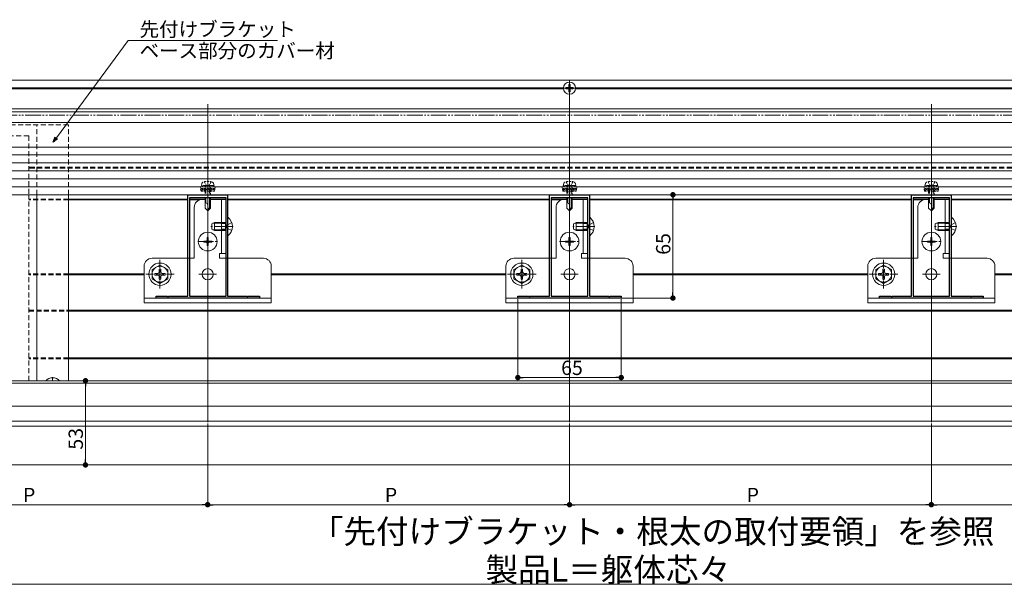
# Model space of a CAD drawing. Extents: x 0 to 1980, y 0 to 3205.
# Drawn here: x 644 to 1263, y 1709 to 2064 of the extents above; entities that cross this region are included whole.
import ezdxf

# ---------------------------------------------------------------- set-up
doc = ezdxf.new("R2010")
doc.units = 0
for name, pattern in [('HIDDEN', [9.525, 6.35, -3.175]), ('YCENTER_1', [13, 10, -1, 1, -1]), ('YDIVIDE_1', [15, 10, -1, 1, -1, 1, -1]), ('YHIDDEN_1', [4, 3, -1])]:
    doc.linetypes.add(name, pattern=pattern)
doc.layers.add('USER1', color=3, linetype='CONTINUOUS')
for name, color, linetype, lineweight in [('YKK_11', 7, 'CONTINUOUS', 30), ('YKK_12', 2, 'CONTINUOUS', 13), ('YKK_13', 4, 'CONTINUOUS', 13), ('YKK_D', 6, 'CONTINUOUS', 13)]:
    doc.layers.add(name, color=color, linetype=linetype, lineweight=lineweight)
doc.styles.get("Standard").update_dxf_attribs({"font": 'txt', "bigfont": 'BIGFONT'})

msp = doc.modelspace()

# ---------------------------------------------------------------- linework, layer by layer
at = {"layer": 'YKK_11', "color": 0, "linetype": 'ByBlock', "lineweight": -2, "ltscale": 0.5}
for p, q in [((750, 1890.14), (750, 1953.94)), ((750, 1953.94), (762.04, 1953.94)), ((751, 1951.94), (751, 1890.14)), ((774, 1951.94), (751, 1951.94)), ((751, 1951.94), (751, 1890.14)), ((762.04, 1953.94), (762.23, 1953.82)), ((762.23, 1953.82), (762.77, 1953.82)), ((762.77, 1953.82), (762.96, 1953.94)), ((762.96, 1953.94), (775, 1953.94)), ((774, 1890.14), (774, 1951.94)), ((775, 1953.94), (775, 1890.14)), ((977.5, 1890.14), (977.5, 1953.94)), ((977.5, 1953.94), (989.54, 1953.94)), ((978.5, 1951.94), (978.5, 1890.14)), ((1001.5, 1951.94), (978.5, 1951.94)), ((978.5, 1951.94), (978.5, 1890.14)), ((989.54, 1953.94), (989.73, 1953.82)), ((989.73, 1953.82), (990.27, 1953.82)), ((990.27, 1953.82), (990.46, 1953.94)), ((990.46, 1953.94), (1002.5, 1953.94)), ((1001.5, 1890.14), (1001.5, 1951.94)), ((1002.5, 1953.94), (1002.5, 1890.14)), ((1205, 1890.14), (1205, 1953.94)), ((1205, 1953.94), (1217.04, 1953.94)), ((1206, 1951.94), (1206, 1890.14)), ((1229, 1951.94), (1206, 1951.94)), ((1206, 1951.94), (1206, 1890.14)), ((1217.04, 1953.94), (1217.23, 1953.82)), ((1217.23, 1953.82), (1217.77, 1953.82)), ((1217.77, 1953.82), (1217.96, 1953.94)), ((1217.96, 1953.94), (1230, 1953.94)), ((1229, 1890.14), (1229, 1951.94)), ((1230, 1953.94), (1230, 1890.14)), ((730, 1888.94), (730, 1890.14)), ((730, 1890.14), (737.04, 1890.14)), ((795, 1888.94), (730, 1888.94)), ((737.04, 1890.14), (737.23, 1890.02)), ((737.23, 1890.02), (737.77, 1890.02)), ((737.77, 1890.02), (737.96, 1890.14)), ((737.96, 1890.14), (750, 1890.14)), ((751, 1890.14), (774, 1890.14)), ((775, 1890.14), (787.04, 1890.14)), ((787.04, 1890.14), (787.23, 1890.02)), ((787.23, 1890.02), (787.77, 1890.02)), ((787.77, 1890.02), (787.96, 1890.14)), ((787.96, 1890.14), (795, 1890.14)), ((795, 1890.14), (795, 1888.94)), ((957.5, 1888.94), (957.5, 1890.14)), ((957.5, 1890.14), (964.54, 1890.14)), ((1022.5, 1888.94), (957.5, 1888.94)), ((964.54, 1890.14), (964.73, 1890.02)), ((964.73, 1890.02), (965.27, 1890.02)), ((965.27, 1890.02), (965.46, 1890.14)), ((965.46, 1890.14), (977.5, 1890.14)), ((978.5, 1890.14), (1001.5, 1890.14)), ((1002.5, 1890.14), (1014.54, 1890.14)), ((1014.54, 1890.14), (1014.73, 1890.02)), ((1014.73, 1890.02), (1015.27, 1890.02)), ((1015.27, 1890.02), (1015.46, 1890.14)), ((1015.46, 1890.14), (1022.5, 1890.14)), ((1022.5, 1890.14), (1022.5, 1888.94)), ((1185, 1888.94), (1185, 1890.14)), ((1185, 1890.14), (1192.04, 1890.14)), ((1250, 1888.94), (1185, 1888.94)), ((1192.04, 1890.14), (1192.23, 1890.02)), ((1192.23, 1890.02), (1192.77, 1890.02)), ((1192.77, 1890.02), (1192.96, 1890.14)), ((1192.96, 1890.14), (1205, 1890.14)), ((1206, 1890.14), (1229, 1890.14)), ((1230, 1890.14), (1242.04, 1890.14)), ((1242.04, 1890.14), (1242.23, 1890.02)), ((1242.23, 1890.02), (1242.77, 1890.02)), ((1242.77, 1890.02), (1242.96, 1890.14)), ((1242.96, 1890.14), (1250, 1890.14)), ((1250, 1890.14), (1250, 1888.94))]:
    msp.add_line(p, q, dxfattribs=at)
at = {"layer": 'YKK_12'}
for p, q in [((277.5, 2025.94), (1652, 2025.94)), ((538.79, 2021.24), (986.21, 2021.24)), ((538.79, 2020.64), (986.21, 2020.64)), ((994.25, 2020.94), (985.75, 2020.94)), ((993.79, 2021.24), (1441.21, 2021.24)), ((993.79, 2020.64), (1441.21, 2020.64)), ((277.5, 2007.94), (1652, 2007.94)), ((277.5, 2005.99), (1652, 2005.99)), ((277.5, 1999.44), (1652, 1999.44)), ((750, 1951.24), (675, 1951.24)), ((750, 1950.64), (675, 1950.64)), ((760.8, 1951.24), (751, 1951.24)), ((757.3, 1950.64), (751, 1950.64)), ((774, 1951.24), (764.2, 1951.24)), ((977.5, 1951.24), (775, 1951.24)), ((977.5, 1950.64), (775, 1950.64)), ((988.3, 1951.24), (978.5, 1951.24)), ((984.8, 1950.64), (978.5, 1950.64)), ((1001.5, 1951.24), (991.7, 1951.24)), ((1205, 1951.24), (1002.5, 1951.24)), ((1205, 1950.64), (1002.5, 1950.64)), ((1215.8, 1951.24), (1206, 1951.24)), ((1212.3, 1950.64), (1206, 1950.64)), ((1229, 1951.24), (1219.2, 1951.24)), ((1305, 1951.24), (1230, 1951.24)), ((1305, 1950.64), (1230, 1950.64)), ((766.9, 1933.94), (777.9, 1933.94)), ((994.4, 1933.94), (1005.4, 1933.94)), ((1221.9, 1933.94), (1232.9, 1933.94)), ((762.5, 1909.44), (762.5, 1898.44)), ((762.5, 1908.19), (762.5, 1899.69)), ((990, 1909.44), (990, 1898.44)), ((990, 1908.19), (990, 1899.69)), ((1217.5, 1909.44), (1217.5, 1898.44)), ((1217.5, 1908.19), (1217.5, 1899.69)), ((722.5, 1904.24), (675, 1904.24)), ((722.5, 1903.64), (675, 1903.64)), ((768, 1903.94), (757, 1903.94)), ((766.75, 1903.94), (758.25, 1903.94)), ((950, 1904.24), (802.5, 1904.24)), ((950, 1903.64), (802.5, 1903.64)), ((995.5, 1903.94), (984.5, 1903.94)), ((994.25, 1903.94), (985.75, 1903.94)), ((1177.5, 1904.24), (1030, 1904.24)), ((1177.5, 1903.64), (1030, 1903.64)), ((1223, 1903.94), (1212, 1903.94)), ((1221.75, 1903.94), (1213.25, 1903.94)), ((1305, 1904.24), (1257.5, 1904.24)), ((1305, 1903.64), (1257.5, 1903.64)), ((675, 1881.24), (1305, 1881.24)), ((675, 1880.64), (1305, 1880.64)), ((1305, 1851.24), (675, 1851.24)), ((1305, 1850.64), (675, 1850.64)), ((1638.5, 1836.94), (341.5, 1836.94)), ((1638.5, 1835.44), (341.5, 1835.44)), ((665, 1837.19), (665, 1836.94)), ((1638.5, 1820.94), (341.5, 1820.94)), ((1638.5, 1811.44), (341.5, 1811.44)), ((1638.5, 1808.44), (341.5, 1808.44)), ((1638.5, 1783.94), (341.5, 1783.94))]:
    msp.add_line(p, q, dxfattribs=at)
at = {"layer": 'YKK_12', "ltscale": 3}
for p, q in [((990, 2025.74), (990, 1810.94)), ((762.5, 2010.94), (762.5, 1810.94)), ((1217.5, 2010.94), (1217.5, 1810.94))]:
    msp.add_line(p, q, dxfattribs=at)
at = {"layer": 'YKK_12', "linetype": 'YCENTER_1'}
for p, q in [((990, 2016.14), (990, 2025.74)), ((985.2, 2020.94), (994.8, 2020.94)), ((762.5, 1965.34), (762.5, 1940.74)), ((990, 1965.34), (990, 1940.74)), ((1217.5, 1965.34), (1217.5, 1940.74)), ((778.5, 1933.94), (764.5, 1933.94)), ((1006, 1933.94), (992, 1933.94)), ((1233.5, 1933.94), (1219.5, 1933.94)), ((762.5, 1918.14), (762.5, 1930.74)), ((990, 1918.14), (990, 1930.74)), ((1217.5, 1918.14), (1217.5, 1930.74)), ((756.2, 1924.44), (768.8, 1924.44)), ((983.7, 1924.44), (996.3, 1924.44)), ((1211.2, 1924.44), (1223.8, 1924.44)), ((665, 1836.94), (665, 1839.24))]:
    msp.add_line(p, q, dxfattribs=at)
at = {"layer": 'YKK_12', "linetype": 'HIDDEN', "ltscale": 0.5}
for p, q in [((1330, 1971.24), (650, 1971.24)), ((1330, 1970.64), (650, 1970.64)), ((675, 1951.24), (650, 1951.24)), ((675, 1950.64), (650, 1950.64)), ((675, 1904.24), (650, 1904.24)), ((675, 1903.64), (650, 1903.64)), ((650, 1881.24), (675, 1881.24)), ((650, 1880.64), (675, 1880.64)), ((675, 1851.24), (650, 1851.24)), ((675, 1850.64), (650, 1850.64))]:
    msp.add_line(p, q, dxfattribs=at)
at = {"layer": 'YKK_12', "linetype": 'YCENTER_1', "ltscale": 0.5}
for p, q in [((732.5, 1894.94), (732.5, 1912.94)), ((960, 1894.94), (960, 1912.94)), ((1187.5, 1894.94), (1187.5, 1912.94)), ((723.5, 1903.94), (741.5, 1903.94)), ((951, 1903.94), (969, 1903.94)), ((1178.5, 1903.94), (1196.5, 1903.94))]:
    msp.add_line(p, q, dxfattribs=at)
at = {"layer": 'YKK_13'}
for p, q in [((987.75, 2021.29), (989.15, 2021.29)), ((987.75, 2020.59), (987.75, 2021.29)), ((987.75, 2020.59), (989.15, 2020.59)), ((989.65, 2021.79), (989.65, 2023.19)), ((989.65, 2023.19), (990.35, 2023.19)), ((989.65, 2018.69), (989.65, 2020.09)), ((989.65, 2018.69), (990.35, 2018.69)), ((990.35, 2021.79), (990.35, 2023.19)), ((990.35, 2018.69), (990.35, 2020.09)), ((990.85, 2021.29), (992.25, 2021.29)), ((990.85, 2020.59), (992.25, 2020.59)), ((992.25, 2020.59), (992.25, 2021.29)), ((342.5, 1999.44), (1637.5, 1999.44)), ((1617.5, 1983.94), (362.5, 1983.94)), ((1601, 1983.94), (379, 1983.94)), ((1617.5, 1978.94), (362.5, 1978.94)), ((1617.5, 1973.94), (362.5, 1973.94)), ((1617.5, 1968.94), (362.5, 1968.94)), ((1617.5, 1963.94), (362.5, 1963.94)), ((1617.5, 1958.94), (362.5, 1958.94)), ((1617.5, 1953.94), (362.5, 1953.94)), ((655, 1953.94), (655, 1836.94)), ((675, 1953.94), (675, 1836.94)), ((759, 1950.94), (760.8, 1950.94)), ((760.8, 1951.94), (760.8, 1945.44)), ((761.4, 1951.94), (761.4, 1948.74)), ((763.6, 1951.94), (763.6, 1945.84)), ((764.2, 1945.44), (764.2, 1951.94)), ((764.2, 1950.94), (774, 1950.94)), ((771.1, 1950.94), (771.1, 1916.94)), ((774, 1950.94), (774, 1916.94)), ((986.5, 1950.94), (988.3, 1950.94)), ((988.3, 1951.94), (988.3, 1945.44)), ((988.9, 1951.94), (988.9, 1948.74)), ((991.1, 1951.94), (991.1, 1945.84)), ((991.7, 1945.44), (991.7, 1951.94)), ((991.7, 1950.94), (1001.5, 1950.94)), ((998.6, 1950.94), (998.6, 1916.94)), ((1001.5, 1950.94), (1001.5, 1916.94)), ((1214, 1950.94), (1215.8, 1950.94)), ((1215.8, 1951.94), (1215.8, 1945.44)), ((1216.4, 1951.94), (1216.4, 1948.74)), ((1218.6, 1951.94), (1218.6, 1945.84)), ((1219.2, 1945.44), (1219.2, 1951.94)), ((1219.2, 1950.94), (1229, 1950.94)), ((1226.1, 1950.94), (1226.1, 1916.94)), ((1229, 1950.94), (1229, 1916.94)), ((754, 1945.94), (754, 1913.94)), ((761.17, 1948.74), (760.8, 1948.74)), ((760.8, 1945.44), (762.5, 1943.74)), ((762.5, 1943.74), (762.5, 1947.41)), ((764.2, 1946.44), (762.5, 1944.74)), ((764.2, 1945.44), (762.5, 1943.74)), ((981.5, 1945.94), (981.5, 1913.94)), ((988.67, 1948.74), (988.3, 1948.74)), ((988.3, 1945.44), (990, 1943.74)), ((990, 1943.74), (990, 1947.41)), ((991.7, 1946.44), (990, 1944.74)), ((991.7, 1945.44), (990, 1943.74)), ((1209, 1945.94), (1209, 1913.94)), ((1216.17, 1948.74), (1215.8, 1948.74)), ((1215.8, 1945.44), (1217.5, 1943.74)), ((1217.5, 1943.74), (1217.5, 1947.41)), ((1219.2, 1946.44), (1217.5, 1944.74)), ((1219.2, 1945.44), (1217.5, 1943.74)), ((727.5, 1913.94), (754, 1913.94)), ((770, 1916.94), (770, 1913.94)), ((774, 1916.94), (770, 1916.94)), ((774, 1913.94), (770, 1913.94)), ((774, 1913.94), (797.5, 1913.94)), ((955, 1913.94), (981.5, 1913.94)), ((997.5, 1916.94), (997.5, 1913.94)), ((1001.5, 1916.94), (997.5, 1916.94)), ((1001.5, 1913.94), (997.5, 1913.94)), ((1001.5, 1913.94), (1025, 1913.94)), ((1182.5, 1913.94), (1209, 1913.94)), ((1225, 1916.94), (1225, 1913.94)), ((1229, 1916.94), (1225, 1916.94)), ((1229, 1913.94), (1225, 1913.94)), ((1229, 1913.94), (1252.5, 1913.94)), ((722.5, 1908.94), (722.5, 1885.94)), ((802.5, 1908.94), (802.5, 1885.94)), ((950, 1908.94), (950, 1885.94)), ((1030, 1908.94), (1030, 1885.94)), ((1177.5, 1908.94), (1177.5, 1885.94)), ((1257.5, 1908.94), (1257.5, 1885.94)), ((722.5, 1888.84), (802.5, 1888.84)), ((950, 1888.84), (1030, 1888.84)), ((1177.5, 1888.84), (1257.5, 1888.84)), ((722.5, 1885.94), (802.5, 1885.94)), ((950, 1885.94), (1030, 1885.94)), ((1177.5, 1885.94), (1257.5, 1885.94))]:
    msp.add_line(p, q, dxfattribs=at)
at = {"layer": 'YKK_13', "linetype": 'HIDDEN', "ltscale": 0.5}
for p, q in [((675, 1997.94), (467, 1997.94)), ((655, 1953.94), (655, 1997.94)), ((675, 1953.94), (675, 1997.94)), ((650, 1990.94), (420, 1990.94)), ((650, 1990.94), (650, 1953.94)), ((650, 1836.94), (650, 1953.94))]:
    msp.add_line(p, q, dxfattribs=at)
at = {"layer": 'YKK_13', "linetype": 'HIDDEN', "ltscale": 0.2}
for p, q in [((760, 1959.74), (757.75, 1958.92)), ((767.25, 1958.92), (757.75, 1958.92)), ((758.28, 1956.24), (757.75, 1958.92)), ((767.05, 1957.93), (757.95, 1957.93)), ((758.03, 1957.5), (759.29, 1956.24)), ((758.5, 1959.74), (758.83, 1960.99)), ((766.5, 1959.74), (758.5, 1959.74)), ((758.72, 1957.93), (760.41, 1956.24)), ((759.84, 1957.93), (761.53, 1956.24)), ((765, 1959.74), (760, 1959.74)), ((760.4, 1962.09), (761.35, 1960.14)), ((760.8, 1959.74), (760.8, 1953.94)), ((760.97, 1957.93), (762.66, 1956.24)), ((761.35, 1960.14), (762.5, 1959.53)), ((761.4, 1959.74), (761.4, 1953.94)), ((762.09, 1957.93), (763.78, 1956.24)), ((763.65, 1960.14), (762.5, 1959.53)), ((763.21, 1957.93), (764.9, 1956.24)), ((763.6, 1959.74), (763.6, 1953.94)), ((764.6, 1962.09), (763.65, 1960.14)), ((764.2, 1953.94), (764.2, 1959.74)), ((764.33, 1957.93), (766.02, 1956.24)), ((765, 1959.74), (767.25, 1958.92)), ((765.46, 1957.93), (766.79, 1956.59)), ((766.5, 1959.74), (766.17, 1960.99)), ((766.58, 1957.93), (766.98, 1957.53)), ((766.72, 1956.24), (767.25, 1958.92)), ((987.5, 1959.74), (985.25, 1958.92)), ((994.75, 1958.92), (985.25, 1958.92)), ((985.78, 1956.24), (985.25, 1958.92)), ((994.55, 1957.93), (985.45, 1957.93)), ((985.53, 1957.5), (986.79, 1956.24)), ((986, 1959.74), (986.33, 1960.99)), ((994, 1959.74), (986, 1959.74)), ((986.22, 1957.93), (987.91, 1956.24)), ((987.34, 1957.93), (989.03, 1956.24)), ((992.5, 1959.74), (987.5, 1959.74)), ((987.9, 1962.09), (988.85, 1960.14)), ((988.3, 1959.74), (988.3, 1953.94)), ((988.47, 1957.93), (990.16, 1956.24)), ((988.85, 1960.14), (990, 1959.53)), ((988.9, 1959.74), (988.9, 1953.94)), ((989.59, 1957.93), (991.28, 1956.24)), ((991.15, 1960.14), (990, 1959.53)), ((990.71, 1957.93), (992.4, 1956.24)), ((991.1, 1959.74), (991.1, 1953.94)), ((992.1, 1962.09), (991.15, 1960.14)), ((991.7, 1953.94), (991.7, 1959.74)), ((991.83, 1957.93), (993.52, 1956.24)), ((992.5, 1959.74), (994.75, 1958.92)), ((992.96, 1957.93), (994.29, 1956.59)), ((994, 1959.74), (993.67, 1960.99)), ((994.08, 1957.93), (994.48, 1957.53)), ((994.22, 1956.24), (994.75, 1958.92)), ((1215, 1959.74), (1212.75, 1958.92)), ((1222.25, 1958.92), (1212.75, 1958.92)), ((1213.28, 1956.24), (1212.75, 1958.92)), ((1222.05, 1957.93), (1212.95, 1957.93)), ((1213.03, 1957.5), (1214.29, 1956.24)), ((1213.5, 1959.74), (1213.83, 1960.99)), ((1221.5, 1959.74), (1213.5, 1959.74)), ((1213.72, 1957.93), (1215.41, 1956.24)), ((1214.84, 1957.93), (1216.53, 1956.24)), ((1220, 1959.74), (1215, 1959.74)), ((1215.4, 1962.09), (1216.35, 1960.14)), ((1215.8, 1959.74), (1215.8, 1953.94)), ((1215.97, 1957.93), (1217.66, 1956.24)), ((1216.35, 1960.14), (1217.5, 1959.53)), ((1216.4, 1959.74), (1216.4, 1953.94)), ((1217.09, 1957.93), (1218.78, 1956.24)), ((1218.65, 1960.14), (1217.5, 1959.53)), ((1218.21, 1957.93), (1219.9, 1956.24)), ((1218.6, 1959.74), (1218.6, 1953.94)), ((1219.6, 1962.09), (1218.65, 1960.14)), ((1219.2, 1953.94), (1219.2, 1959.74)), ((1219.33, 1957.93), (1221.02, 1956.24)), ((1220, 1959.74), (1222.25, 1958.92)), ((1220.46, 1957.93), (1221.79, 1956.59)), ((1221.5, 1959.74), (1221.17, 1960.99)), ((1221.58, 1957.93), (1221.98, 1957.53)), ((1221.72, 1956.24), (1222.25, 1958.92)), ((758.28, 1956.24), (766.72, 1956.24)), ((985.78, 1956.24), (994.22, 1956.24)), ((1213.28, 1956.24), (1221.72, 1956.24))]:
    msp.add_line(p, q, dxfattribs=at)
at = {"layer": 'YKK_13', "linetype": 'Continuous', "ltscale": 0.5}
for p, q in [((775, 1939.84), (775, 1928.04)), ((775.25, 1939.84), (775, 1939.84)), ((775.25, 1928.04), (775.25, 1939.84)), ((1002.5, 1939.84), (1002.5, 1928.04)), ((1002.75, 1939.84), (1002.5, 1939.84)), ((1002.75, 1928.04), (1002.75, 1939.84)), ((1230, 1939.84), (1230, 1928.04)), ((1230.25, 1939.84), (1230, 1939.84)), ((1230.25, 1928.04), (1230.25, 1939.84)), ((765, 1935.64), (766.7, 1936.44)), ((765, 1932.24), (765, 1935.64)), ((766.7, 1931.44), (765, 1932.24)), ((773.6, 1936.44), (766.7, 1936.44)), ((766.7, 1931.44), (766.7, 1936.44)), ((773.6, 1931.44), (773.6, 1936.44)), ((773.6, 1936.44), (774, 1936.29)), ((773.6, 1931.44), (774, 1931.58)), ((992.5, 1935.64), (994.2, 1936.44)), ((992.5, 1932.24), (992.5, 1935.64)), ((994.2, 1931.44), (992.5, 1932.24)), ((1001.1, 1936.44), (994.2, 1936.44)), ((994.2, 1931.44), (994.2, 1936.44)), ((1001.1, 1931.44), (1001.1, 1936.44)), ((1001.1, 1936.44), (1001.5, 1936.29)), ((1001.1, 1931.44), (1001.5, 1931.58)), ((1220, 1935.64), (1221.7, 1936.44)), ((1220, 1932.24), (1220, 1935.64)), ((1221.7, 1931.44), (1220, 1932.24)), ((1228.6, 1936.44), (1221.7, 1936.44)), ((1221.7, 1931.44), (1221.7, 1936.44)), ((1228.6, 1931.44), (1228.6, 1936.44)), ((1228.6, 1936.44), (1229, 1936.29)), ((1228.6, 1931.44), (1229, 1931.58)), ((762.15, 1926.94), (762.85, 1926.94)), ((762.15, 1926.94), (762.15, 1925.29)), ((762.85, 1926.94), (762.85, 1925.29)), ((773.6, 1931.44), (766.7, 1931.44)), ((775.25, 1928.04), (775, 1928.04)), ((989.65, 1926.94), (990.35, 1926.94)), ((989.65, 1926.94), (989.65, 1925.29)), ((990.35, 1926.94), (990.35, 1925.29)), ((1001.1, 1931.44), (994.2, 1931.44)), ((1002.75, 1928.04), (1002.5, 1928.04)), ((1217.15, 1926.94), (1217.85, 1926.94)), ((1217.15, 1926.94), (1217.15, 1925.29)), ((1217.85, 1926.94), (1217.85, 1925.29)), ((1228.6, 1931.44), (1221.7, 1931.44)), ((1230.25, 1928.04), (1230, 1928.04)), ((760, 1924.79), (760, 1924.09)), ((760, 1924.79), (761.65, 1924.79)), ((760, 1924.09), (761.65, 1924.09)), ((762.15, 1923.59), (762.15, 1921.94)), ((762.15, 1921.94), (762.85, 1921.94)), ((762.85, 1923.59), (762.85, 1921.94)), ((763.35, 1924.79), (765, 1924.79)), ((763.35, 1924.09), (765, 1924.09)), ((765, 1924.79), (765, 1924.09)), ((987.5, 1924.79), (987.5, 1924.09)), ((987.5, 1924.79), (989.15, 1924.79)), ((987.5, 1924.09), (989.15, 1924.09)), ((989.65, 1923.59), (989.65, 1921.94)), ((989.65, 1921.94), (990.35, 1921.94)), ((990.35, 1923.59), (990.35, 1921.94)), ((990.85, 1924.79), (992.5, 1924.79)), ((990.85, 1924.09), (992.5, 1924.09)), ((992.5, 1924.79), (992.5, 1924.09)), ((1215, 1924.79), (1215, 1924.09)), ((1215, 1924.79), (1216.65, 1924.79)), ((1215, 1924.09), (1216.65, 1924.09)), ((1217.15, 1923.59), (1217.15, 1921.94)), ((1217.15, 1921.94), (1217.85, 1921.94)), ((1217.85, 1923.59), (1217.85, 1921.94)), ((1218.35, 1924.79), (1220, 1924.79)), ((1218.35, 1924.09), (1220, 1924.09)), ((1220, 1924.79), (1220, 1924.09)), ((732.5, 1909.69), (727.5, 1906.8)), ((727.5, 1906.8), (727.5, 1901.08)), ((732, 1907.09), (732, 1905.44)), ((733, 1907.09), (732, 1907.09)), ((732.5, 1909.69), (737.5, 1906.8)), ((733, 1907.09), (733, 1905.44)), ((737.5, 1901.08), (737.5, 1906.8)), ((960, 1909.69), (955, 1906.8)), ((955, 1906.8), (955, 1901.08)), ((959.5, 1907.09), (959.5, 1905.44)), ((960.5, 1907.09), (959.5, 1907.09)), ((960, 1909.69), (965, 1906.8)), ((960.5, 1907.09), (960.5, 1905.44)), ((965, 1901.08), (965, 1906.8)), ((1187.5, 1909.69), (1182.5, 1906.8)), ((1182.5, 1906.8), (1182.5, 1901.08)), ((1187, 1907.09), (1187, 1905.44)), ((1188, 1907.09), (1187, 1907.09)), ((1187.5, 1909.69), (1192.5, 1906.8)), ((1188, 1907.09), (1188, 1905.44)), ((1192.5, 1901.08), (1192.5, 1906.8)), ((732.5, 1898.19), (727.5, 1901.08)), ((729.35, 1904.44), (731, 1904.44)), ((729.35, 1904.44), (729.35, 1903.44)), ((729.35, 1903.44), (731, 1903.44)), ((732, 1902.44), (732, 1900.79)), ((732, 1900.79), (733, 1900.79)), ((732.5, 1898.19), (737.5, 1901.08)), ((733, 1902.44), (733, 1900.79)), ((734, 1904.44), (735.65, 1904.44)), ((734, 1903.44), (735.65, 1903.44)), ((735.65, 1903.44), (735.65, 1904.44)), ((960, 1898.19), (955, 1901.08)), ((956.85, 1904.44), (958.5, 1904.44)), ((956.85, 1904.44), (956.85, 1903.44)), ((956.85, 1903.44), (958.5, 1903.44)), ((959.5, 1902.44), (959.5, 1900.79)), ((959.5, 1900.79), (960.5, 1900.79)), ((960, 1898.19), (965, 1901.08)), ((960.5, 1902.44), (960.5, 1900.79)), ((961.5, 1904.44), (963.15, 1904.44)), ((961.5, 1903.44), (963.15, 1903.44)), ((963.15, 1903.44), (963.15, 1904.44)), ((1187.5, 1898.19), (1182.5, 1901.08)), ((1184.35, 1904.44), (1186, 1904.44)), ((1184.35, 1904.44), (1184.35, 1903.44)), ((1184.35, 1903.44), (1186, 1903.44)), ((1187, 1902.44), (1187, 1900.79)), ((1187, 1900.79), (1188, 1900.79)), ((1187.5, 1898.19), (1192.5, 1901.08)), ((1188, 1902.44), (1188, 1900.79)), ((1189, 1904.44), (1190.65, 1904.44)), ((1189, 1903.44), (1190.65, 1903.44)), ((1190.65, 1903.44), (1190.65, 1904.44))]:
    msp.add_line(p, q, dxfattribs=at)
at = {"layer": 'YKK_13', "linetype": 'Continuous'}
for p, q in [((773.6, 1936.01), (765.78, 1936.01)), ((773.6, 1931.87), (765.78, 1931.87)), ((773.6, 1936.01), (774, 1936.09)), ((773.6, 1931.87), (774, 1931.79)), ((1001.1, 1936.01), (993.28, 1936.01)), ((1001.1, 1931.87), (993.28, 1931.87)), ((1001.1, 1936.01), (1001.5, 1936.09)), ((1001.1, 1931.87), (1001.5, 1931.79)), ((1228.6, 1936.01), (1220.78, 1936.01)), ((1228.6, 1931.87), (1220.78, 1931.87)), ((1228.6, 1936.01), (1229, 1936.09)), ((1228.6, 1931.87), (1229, 1931.79))]:
    msp.add_line(p, q, dxfattribs=at)
at = {"layer": 'YKK_13', "linetype": 'YHIDDEN_1'}
for p, q in [((774, 1936.44), (771.1, 1936.44)), ((774.26, 1933.94), (774.87, 1935.08)), ((774.26, 1933.94), (774.87, 1932.79)), ((777.58, 1936.44), (774.87, 1935.08)), ((777.58, 1931.44), (774.87, 1932.79)), ((1001.5, 1936.44), (998.6, 1936.44)), ((1001.76, 1933.94), (1002.37, 1935.08)), ((1001.76, 1933.94), (1002.37, 1932.79)), ((1005.08, 1936.44), (1002.37, 1935.08)), ((1005.08, 1931.44), (1002.37, 1932.79)), ((1229, 1936.44), (1226.1, 1936.44)), ((1229.26, 1933.94), (1229.87, 1935.08)), ((1229.26, 1933.94), (1229.87, 1932.79)), ((1232.58, 1936.44), (1229.87, 1935.08)), ((1232.58, 1931.44), (1229.87, 1932.79)), ((774, 1931.44), (771.1, 1931.44)), ((1001.5, 1931.44), (998.6, 1931.44)), ((1229, 1931.44), (1226.1, 1931.44))]:
    msp.add_line(p, q, dxfattribs=at)
at = {"layer": 'YKK_13', "linetype": 'YHIDDEN_1', "lineweight": 30}
for p, q in [((774, 1935.79), (771.1, 1935.79)), ((774, 1932.09), (771.1, 1932.09)), ((1001.5, 1935.79), (998.6, 1935.79)), ((1001.5, 1932.09), (998.6, 1932.09)), ((1229, 1935.79), (1226.1, 1935.79)), ((1229, 1932.09), (1226.1, 1932.09))]:
    msp.add_line(p, q, dxfattribs=at)
at = {"layer": 'YKK_13'}
for centre, radius in [((990, 2020.94), 3.8), ((762.5, 1903.94), 3.5), ((990, 1903.94), 3.5), ((1217.5, 1903.94), 3.5)]:
    msp.add_circle(centre, radius, dxfattribs=at)
at = {"layer": 'YKK_13', "linetype": 'Continuous', "ltscale": 0.5}
for centre, radius in [((762.5, 1924.44), 5.9), ((990, 1924.44), 5.9), ((1217.5, 1924.44), 5.9), ((732.5, 1903.94), 7), ((732.5, 1903.94), 5), ((960, 1903.94), 7), ((960, 1903.94), 5), ((1187.5, 1903.94), 7), ((1187.5, 1903.94), 5)]:
    msp.add_circle(centre, radius, dxfattribs=at)
at = {"layer": 'YKK_13'}
for centre, radius, start, end in [((989.15, 2021.79), 0.5, 270, 0), ((989.15, 2020.09), 0.5, 0, 90), ((990.85, 2021.79), 0.5, 180, 270), ((990.85, 2020.09), 0.5, 90, 180), ((759, 1945.94), 5, 90, 180), ((986.5, 1945.94), 5, 90, 180), ((1214, 1945.94), 5, 90, 180), ((761.17, 1947.41), 1.33, 0, 90), ((988.67, 1947.41), 1.33, 0, 90), ((1216.17, 1947.41), 1.33, 0, 90), ((727.5, 1908.94), 5, 90, 180), ((797.5, 1908.94), 5, 0, 90), ((955, 1908.94), 5, 90, 180), ((1025, 1908.94), 5, 0, 90), ((1182.5, 1908.94), 5, 90, 180), ((1252.5, 1908.94), 5, 0, 90)]:
    msp.add_arc(centre, radius, start, end, dxfattribs=at)
at = {"layer": 'YKK_13', "linetype": 'HIDDEN', "ltscale": 0.2}
for centre, radius, start, end in [((760.09, 1960.65), 1.3, 108.23476, 165), ((762.5, 1953.34), 9, 71.76524, 108.23476), ((764.91, 1960.65), 1.3, 15, 71.76524), ((987.59, 1960.65), 1.3, 108.23476, 165), ((990, 1953.34), 9, 71.76524, 108.23476), ((992.41, 1960.65), 1.3, 15, 71.76524), ((1215.09, 1960.65), 1.3, 108.23476, 165), ((1217.5, 1953.34), 9, 71.76524, 108.23476), ((1219.91, 1960.65), 1.3, 15, 71.76524)]:
    msp.add_arc(centre, radius, start, end, dxfattribs=at)
at = {"layer": 'YKK_13', "linetype": 'Continuous', "ltscale": 0.5}
for centre, radius, start, end in [((770.3, 1933.94), 7.7, 309.98312, 50.01688), ((997.8, 1933.94), 7.7, 309.98312, 50.01688), ((1225.3, 1933.94), 7.7, 309.98312, 50.01688), ((761.65, 1925.29), 0.5, 270, 0), ((761.65, 1923.59), 0.5, 0, 90), ((763.35, 1925.29), 0.5, 180, 270), ((763.35, 1923.59), 0.5, 90, 180), ((989.15, 1925.29), 0.5, 270, 0), ((989.15, 1923.59), 0.5, 0, 90), ((990.85, 1925.29), 0.5, 180, 270), ((990.85, 1923.59), 0.5, 90, 180), ((1216.65, 1925.29), 0.5, 270, 0), ((1216.65, 1923.59), 0.5, 0, 90), ((1218.35, 1925.29), 0.5, 180, 270), ((1218.35, 1923.59), 0.5, 90, 180), ((731, 1905.44), 1, 270, 0), ((731, 1902.44), 1, 0, 90), ((734, 1905.44), 1, 180, 270), ((734, 1902.44), 1, 90, 180), ((958.5, 1905.44), 1, 270, 0), ((958.5, 1902.44), 1, 0, 90), ((961.5, 1905.44), 1, 180, 270), ((961.5, 1902.44), 1, 90, 180), ((1186, 1905.44), 1, 270, 0), ((1186, 1902.44), 1, 0, 90), ((1189, 1905.44), 1, 180, 270), ((1189, 1902.44), 1, 90, 180), ((665, 1832.94), 5.9, 42.68491, 137.31509)]:
    msp.add_arc(centre, radius, start, end, dxfattribs=at)
at = {"layer": 'YKK_D'}
for p, q in [((667.39, 1989.74), (712.45, 2050.94)), ((712.45, 2050.94), (806.45, 2050.94)), ((1003.2, 1953.94), (1056, 1953.94)), ((1055, 1950.54), (1055, 1892.34)), ((957.5, 1888.24), (957.5, 1837.94)), ((1022.5, 1888.24), (1022.5, 1837.94)), ((1023.2, 1888.94), (1056, 1888.94)), ((960.9, 1838.94), (1019.1, 1838.94)), ((703.02, 1836.94), (684.64, 1836.94)), ((685.64, 1833.54), (685.64, 1787.34)), ((762.5, 1809.94), (762.5, 1757.94)), ((762.5, 1809.94), (762.5, 1757.94)), ((990, 1809.94), (990, 1757.94)), ((990, 1809.94), (990, 1757.94)), ((1217.5, 1809.94), (1217.5, 1757.94)), ((1217.5, 1809.94), (1217.5, 1757.94)), ((711.75, 1783.94), (684.64, 1783.94)), ((538.4, 1758.94), (759.1, 1758.94)), ((765.9, 1758.94), (986.6, 1758.94)), ((993.4, 1758.94), (1214.1, 1758.94)), ((1220.9, 1758.94), (1441.6, 1758.94)), ((310.9, 1708.94), (1669.1, 1708.94))]:
    msp.add_line(p, q, dxfattribs=at)
at = {"layer": 'YKK_D', "linetype": 'YDIVIDE_1'}
msp.add_line((1737.72, 2003.94), (235.99, 2003.94), dxfattribs=at)
at = {"layer": 'YKK_D', "linetype": 'ByBlock', "lineweight": -2}
for p, q in [((665.37, 1987), (666.65, 1990.28)), ((665.37, 1987), (667.39, 1989.74)), ((668.12, 1989.2), (665.37, 1987)), ((1055, 1952.24), (1055, 1950.54)), ((1055, 1890.64), (1055, 1892.34)), ((959.2, 1838.94), (960.9, 1838.94)), ((1020.8, 1838.94), (1019.1, 1838.94)), ((685.64, 1835.24), (685.64, 1833.54)), ((685.64, 1785.64), (685.64, 1787.34)), ((760.8, 1758.94), (759.1, 1758.94)), ((764.2, 1758.94), (765.9, 1758.94)), ((988.3, 1758.94), (986.6, 1758.94)), ((991.7, 1758.94), (993.4, 1758.94)), ((1215.8, 1758.94), (1214.1, 1758.94)), ((1219.2, 1758.94), (1220.9, 1758.94))]:
    msp.add_line(p, q, dxfattribs=at)
at = {"layer": 'YKK_D', "linetype": 'ByBlock', "const_width": 1.7}
for points in [[(1055, 1953.09, 1), (1055, 1954.79, 1)], [(1055, 1889.79, 1), (1055, 1888.09, 1)], [(958.35, 1838.94, 1), (956.65, 1838.94, 1)], [(1021.65, 1838.94, 1), (1023.35, 1838.94, 1)], [(685.64, 1836.09, 1), (685.64, 1837.79, 1)], [(685.64, 1784.79, 1), (685.64, 1783.09, 1)], [(761.65, 1758.94, 1), (763.35, 1758.94, 1)], [(763.35, 1758.94, 1), (761.65, 1758.94, 1)], [(989.15, 1758.94, 1), (990.85, 1758.94, 1)], [(990.85, 1758.94, 1), (989.15, 1758.94, 1)], [(1216.65, 1758.94, 1), (1218.35, 1758.94, 1)], [(1218.35, 1758.94, 1), (1216.65, 1758.94, 1)]]:
    msp.add_lwpolyline(points, format="xyb", close=True, dxfattribs=at)

# ---------------------------------------------------------------- texts
at = {"layer": 'USER1'}
msp.add_text('「先付けブラケット・根太の取付要領」を参照', height=15, dxfattribs=at).set_placement((827.4, 1734.61))
at = {"layer": 'YKK_D'}
for s, height, p in [('先付けブラケット', 9, (719.65, 2053.53)), ('ベース部分のカバー材', 9, (719.65, 2040.03)), ('65', 9, (984.72, 1840.54)), ('P', 9, (646.35, 1760.54)), ('P', 9, (873.85, 1760.54)), ('P', 9, (1101.35, 1760.54)), ('製品L＝躯体芯々', 15, (937.2, 1710.54))]:
    msp.add_text(s, height=height, dxfattribs=at).set_placement(p)
for s, p in [('65', (1053.4, 1916.16)), ('53', (684.04, 1793.58))]:
    msp.add_text(s, height=9, rotation=90, dxfattribs=at).set_placement(p)

doc.saveas('drawing.dxf')
